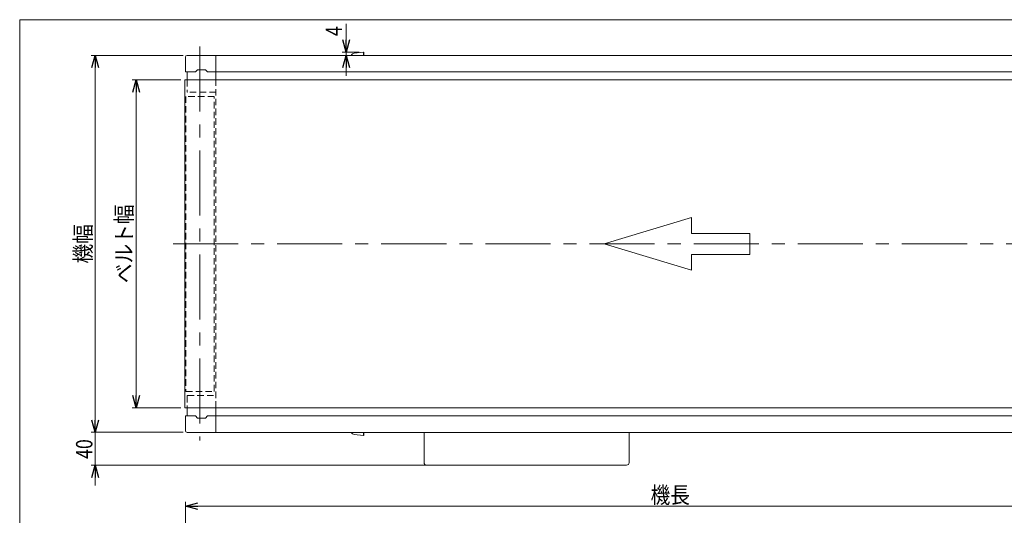
# Model space of a CAD drawing. Units: millimetres. Extents: x -985 to 985, y -676 to 676.
# Drawn here: x -985 to 216, y 71 to 676 of the extents above; entities that cross this region are included whole.
import ezdxf
from ezdxf.enums import TextEntityAlignment as Align

# ---------------------------------------------------------------- set-up
doc = ezdxf.new("R2010")
doc.units = ezdxf.units.MM
doc.header["$LTSCALE"] = 1.25
doc.linetypes.add('CENTERX2', pattern=[101.6, 63.5, -12.7, 12.7, -12.7])
doc.linetypes.add('DASHED2', pattern=[9.525, 6.35, -3.175])
doc.layers.add('Layer0019', color=7, linetype='Continuous')
doc.layers.add('ZUWAKU', color=7, linetype='Continuous')
doc.styles.add('dcStyle1', font='ＭＳ Ｐゴシック', dxfattribs={"width": 1.4})
doc.dimstyles.new('dc_Rotated', dxfattribs={"dimtxt": 20, "dimasz": 15.00001, "dimexe": 5, "dimexo": 5, "dimgap": 5, "dimtad": 3, "dimdsep": 46, "dimtxsty": 'dcStyle1', "dimblk1": 'OPEN30', "dimblk2": 'OPEN30', "dimsah": 1, "dimcen": 0.09, "dimclrd": 2, "dimclre": 2, "dimclrt": 2, "dimadec": 0, "dimazin": 2, "dimtfac": 1, "dimtdec": 4, "dimtmove": 0, "dimatfit": 3, "dimfxl": 1, "dimarcsym": 1})

# ---------------------------------------------------------------- blocks, each defined once
blk = doc.blocks.new('_Open30')
at = {"color": 0, "linetype": 'ByBlock', "lineweight": -2}
for p, q in [((-1, 0.267949), (0, 0)), ((0, 0), (-1, -0.267949)), ((0, 0), (-1, 0))]:
    blk.add_line(p, q, dxfattribs=at)
blk = doc.blocks.new('*D7')
at = {"color": 2, "linetype": 'Continuous', "lineweight": 13}
for p, q in [((-782.8, -39.4), (-782.8, 87.1)), ((417.2, -39.4), (417.2, 87.1)), ((-782.8, 82.1), (417.2, 82.1))]:
    blk.add_line(p, q, dxfattribs=at)
at = {"color": 2, "xscale": 15.00001403807643, "yscale": 14.99994684111822}
for p, rotation in [((-782.8, 82.1), 180), ((417.2, 82.1), 360)]:
    blk.add_blockref('_Open30', p, dxfattribs=dict(at, rotation=rotation))
at = {"color": 2, "style": 'dcStyle1', "width": 0.825}
blk.add_text('機長', height=20, dxfattribs=at).set_placement((-215.6, 85.6), (-167.6, 85.6), align=Align.FIT)
blk = doc.blocks.new('*D10')
at = {"color": 2, "linetype": 'Continuous', "lineweight": 13}
for p, q in [((-788.5, 602.1), (-847.8, 602.1)), ((-842.8, 202.1), (-842.8, 602.1)), ((-788.5, 202.1), (-847.8, 202.1))]:
    blk.add_line(p, q, dxfattribs=at)
at = {"color": 2, "xscale": 15.00001403807643, "yscale": 14.99994684111822}
for p, rotation in [((-842.8, 602.1), 90), ((-842.8, 202.1), 270)]:
    blk.add_blockref('_Open30', p, dxfattribs=dict(at, rotation=rotation))
at = {"color": 2, "style": 'dcStyle1', "width": 0.918316}
blk.add_text('ベルト幅', height=20, rotation=90, dxfattribs=at).set_placement((-847.8, 354.1), (-847.8, 450.1), align=Align.FIT)
blk = doc.blocks.new('*D13')
at = {"color": 2, "linetype": 'Continuous', "lineweight": 13}
for p, q in [((-785.8, 632.1), (-897.8, 632.1)), ((-892.8, 172.1), (-892.8, 632.1)), ((-785.8, 172.1), (-897.8, 172.1))]:
    blk.add_line(p, q, dxfattribs=at)
at = {"color": 2, "xscale": 15.00001403807643, "yscale": 14.99994684111822}
for p, rotation in [((-892.8, 632.1), 90), ((-892.8, 172.1), 270)]:
    blk.add_blockref('_Open30', p, dxfattribs=dict(at, rotation=rotation))
at = {"color": 2, "style": 'dcStyle1', "width": 0.825}
blk.add_text('機幅', height=20, rotation=90, dxfattribs=at).set_placement((-897.8, 378.1), (-897.8, 426.1), align=Align.FIT)
blk = doc.blocks.new('DC_IMAGEDIMGROUP_5')
at = {"color": 2, "linetype": 'Continuous', "lineweight": 13}
for p, q in [((-892.8, 197.1), (-892.8, 172.1)), ((-785.8, 172.1), (-897.8, 172.1)), ((-892.8, 132.1), (-892.8, 172.1)), ((-460.8, 132.1), (-897.8, 132.1)), ((-892.8, 107.1), (-892.8, 132.1))]:
    blk.add_line(p, q, dxfattribs=at)
at = {"color": 2, "xscale": 15.00001403807643, "yscale": 14.99994684111822}
for p, rotation in [((-892.8, 172.1), 270), ((-892.8, 132.1), 90)]:
    blk.add_blockref('_Open30', p, dxfattribs=dict(at, rotation=rotation))
at = {"color": 2, "style": 'dcStyle1', "width": 0.825}
blk.add_text('40', height=20, rotation=90, dxfattribs=at).set_placement((-896.3, 139.7), (-896.3, 163.7), align=Align.FIT)
blk = doc.blocks.new('DC_IMAGEDIMGROUP_6')
at = {"color": 2, "linetype": 'Continuous', "lineweight": 13}
for p, q in [((-586.8, 670.6), (-586.8, 636.1)), ((-570.8, 636.1), (-591.8, 636.1)), ((-586.8, 632.1), (-586.8, 636.1)), ((-586.8, 607.1), (-586.8, 632.1))]:
    blk.add_line(p, q, dxfattribs=at)
at = {"color": 2, "xscale": 15.00001403807643, "yscale": 14.99994684111822}
for p, rotation in [((-586.8, 636.1), 270), ((-586.8, 632.1), 90)]:
    blk.add_blockref('_Open30', p, dxfattribs=dict(at, rotation=rotation))
at = {"color": 2, "style": 'dcStyle1', "width": 0.825}
blk.add_text('4', height=20, rotation=90, dxfattribs=at).set_placement((-591.8, 655.6), (-591.8, 667.6), align=Align.FIT)
blk = doc.blocks.new('DC_GROUP_W_MMX224_S_030_12_2')
at = {"layer": 'ZUWAKU', "color": 7, "linetype": 'Continuous', "lineweight": 13}
for p, q in [((985, 675.6), (-985, 675.6)), ((-985, 675.6), (-985, -664.4))]:
    blk.add_line(p, q, dxfattribs=at)

msp = doc.modelspace()

# ---------------------------------------------------------------- linework, layer by layer
at = {"color": 3, "linetype": 'CENTERX2', "lineweight": 13}
for p, q in [((-765.28075895, 643.07487068), (-765.28075895, 162.07487068)), ((-798.02050214, 402.07487068), (429.99495729, 402.07487068))]:
    msp.add_line(p, q, dxfattribs=at)
at = {"color": 7, "linetype": 'Continuous', "lineweight": 13}
for p, q in [((-782.78075895, 612.57487068), (-782.78075895, 630.07487068)), ((-780.78075895, 632.07487068), (415.21924105, 632.07487068)), ((-745.78075895, 602.07487068), (-745.78075895, 632.07487068)), ((-768.28075895, 614.57487068), (-770.78075895, 612.07487068)), ((-758.28075895, 614.57487068), (-768.28075895, 614.57487068)), ((-755.78075895, 612.07487068), (-758.28075895, 614.57487068)), ((-783.48075895, 602.07487068), (417.91924105, 602.07487068)), ((-783.48075895, 202.07487068), (-783.48075895, 602.07487068)), ((-782.28075895, 612.07487068), (-770.78075895, 612.07487068)), ((-780.78075895, 612.07487068), (-780.78075895, 602.07487068)), ((-755.78075895, 612.07487068), (390.21924105, 612.07487068)), ((417.91924105, 202.07487068), (-783.48075895, 202.07487068)), ((-780.78075895, 202.07487068), (-780.78075895, 192.07487068)), ((-745.78075895, 172.07487068), (-745.78075895, 202.07487068)), ((-782.78075895, 174.07487068), (-782.78075895, 191.57487068)), ((-770.78075895, 192.07487068), (-782.28075895, 192.07487068)), ((-770.78075895, 192.07487068), (-768.28075895, 189.57487068)), ((-768.28075895, 189.57487068), (-758.28075895, 189.57487068)), ((-758.28075895, 189.57487068), (-755.78075895, 192.07487068)), ((390.21924105, 192.07487068), (-755.78075895, 192.07487068)), ((415.21924105, 172.07487068), (-780.78075895, 172.07487068)), ((-491.78075895, 172.07487068), (-491.78075895, 135.07487068)), ((-241.78075895, 172.07487068), (-241.78075895, 135.07487068)), ((-488.78075895, 132.07487068), (-244.78075895, 132.07487068))]:
    msp.add_line(p, q, dxfattribs=at)
at = {"color": 4, "linetype": 'DASHED2', "lineweight": 13}
for p, q in [((-780.78075895, 602.07487068), (-780.78075895, 587.57487068)), ((-745.78075895, 202.07487068), (-745.78075895, 602.07487068)), ((-782.28075895, 582.07487068), (-782.28075895, 222.07487068)), ((-747.73075895, 582.07487068), (-782.28075895, 582.07487068)), ((-745.78075895, 587.07487068), (-780.28075895, 587.07487068)), ((-747.73075895, 222.07487068), (-747.73075895, 582.07487068)), ((-782.28075895, 222.07487068), (-747.73075895, 222.07487068)), ((-780.78075895, 216.57487068), (-780.78075895, 202.07487068)), ((-780.28075895, 217.07487068), (-745.78075895, 217.07487068))]:
    msp.add_line(p, q, dxfattribs=at)
at = {"color": 4, "linetype": 'Continuous', "lineweight": 13}
for p, q in [((-272.39013113, 402.07487068), (-165.71921044, 434.07614689)), ((-165.71921044, 434.07614689), (-165.71921044, 414.87538116)), ((-165.71921044, 414.87538116), (-94.60526331, 414.87538116)), ((-94.60526331, 414.87538116), (-94.60526331, 389.2743602)), ((-165.71921044, 370.07359447), (-272.39013113, 402.07487068)), ((-94.60526331, 389.2743602), (-165.71921044, 389.2743602)), ((-165.71921044, 389.2743602), (-165.71921044, 370.07359447))]:
    msp.add_line(p, q, dxfattribs=at)
at = {"color": 7, "linetype": 'Continuous', "lineweight": 13}
for centre, radius, start, end in [((-780.78075895, 630.07487068), 2, 90, 180), ((-782.28075895, 612.57487068), 0.5, 180, 270), ((-782.28075895, 191.57487068), 0.5, 90, 180), ((-780.78075895, 174.07487068), 2, 180, 270), ((-488.78075895, 135.07487068), 3, 180, 270), ((-244.78075895, 135.07487068), 3, 270, 0)]:
    msp.add_arc(centre, radius, start, end, dxfattribs=at)
at = {"color": 4, "linetype": 'DASHED2', "lineweight": 13}
for centre, start, end in [((-780.28075895, 587.57487068), 180, 270), ((-780.28075895, 216.57487068), 90, 180)]:
    msp.add_arc(centre, 0.5, start, end, dxfattribs=at)
at = {"layer": 'Layer0019', "color": 7, "linetype": 'Continuous', "lineweight": 13}
for p, q in [((-576.90093262, 634.68436634), (-565.77689789, 636.07487068)), ((-565.77689789, 636.07487068), (-565.77689789, 632.07487068)), ((-565.28075895, 635.63688805), (-565.77689789, 636.07487068)), ((-565.28075895, 635.63688805), (-565.28075895, 632.07487068)), ((-565.77689789, 168.07487068), (-576.90093262, 169.46537502)), ((-565.77689789, 172.07487068), (-565.77689789, 168.07487068)), ((-565.77689789, 168.07487068), (-565.28075895, 168.51285331)), ((-565.28075895, 172.07487068), (-565.28075895, 168.51285331))]:
    msp.add_line(p, q, dxfattribs=at)
for centre, start, end in [((-576.28075895, 629.72297696), 97.1250163489, 151.9411154957), ((-576.28075895, 174.42676441), 208.0588845043, 262.8749836511)]:
    msp.add_arc(centre, 5, start, end, dxfattribs=at)

# ---------------------------------------------------------------- block references
at = {"linetype": 'Continuous'}
for name in ['DC_IMAGEDIMGROUP_6', 'DC_IMAGEDIMGROUP_5']:
    msp.add_blockref(name, (0, 0), dxfattribs=at)
at = {"layer": 'ZUWAKU', "linetype": 'Continuous'}
msp.add_blockref('DC_GROUP_W_MMX224_S_030_12_2', (0, 0), dxfattribs=at)

# ---------------------------------------------------------------- dimensions: what is measured, and where the dimension line sits
at = {"linetype": 'Continuous', "lineweight": 13}
for base, p1, p2, text, picture, middle in [((-892.78075895, 632.07487068), (-780.78075895, 172.07487068), (-780.78075895, 632.07487068), '機幅', '*D13', (-892.78075895, 402.07487068)), ((-842.78075895, 602.07487068), (-783.48075895, 202.07487068), (-783.48075895, 602.07487068), 'ベルト幅', '*D10', (-842.78075895, 402.07487068))]:
    dim = msp.add_linear_dim(base=base, p1=p1, p2=p2, angle=90, text=text, dimstyle='dc_Rotated', override={"dimtxt": 20, "dimasz": 15.00001, "dimexe": 5, "dimexo": 5, "dimgap": 5, "dimtad": 3, "dimtih": 0, "dimtoh": 0, "dimdec": 2, "dimlfac": 1, "dimzin": 8, "dimtxsty": 'dcStyle1', "dimblk1": 'Open30', "dimblk2": 'Open30', "dimsah": 1, "dimclrd": 2, "dimclre": 2, "dimclrt": 2, "dimazin": 2, "dimtofl": 1, "dimtolj": 0, "dimtzin": 8, "dimarcsym": 1}, dxfattribs=at)
    dim.commit()
    dim.dimension.update_dxf_attribs({"geometry": picture, "text_midpoint": middle, "dimtype": 160})
dim = msp.add_linear_dim(base=(417.21924105, 82.07487068), p1=(-782.78075895, -44.42512932), p2=(417.21924105, -44.42512932), text='機長', dimstyle='dc_Rotated', override={"dimtxt": 20, "dimasz": 15.00001, "dimexe": 5, "dimexo": 5, "dimgap": 3.5, "dimtad": 3, "dimtih": 0, "dimtoh": 0, "dimdec": 2, "dimlfac": 1, "dimzin": 8, "dimtxsty": 'dcStyle1', "dimblk1": 'Open30', "dimblk2": 'Open30', "dimsah": 1, "dimclrd": 2, "dimclre": 2, "dimclrt": 2, "dimazin": 2, "dimtofl": 1, "dimtolj": 0, "dimtzin": 8, "dimarcsym": 1}, dxfattribs=at)
dim.commit()
dim.dimension.update_dxf_attribs({"geometry": '*D7', "text_midpoint": (-191.60753068, 82.07487068), "dimtype": 160})

doc.saveas('drawing.dxf')
